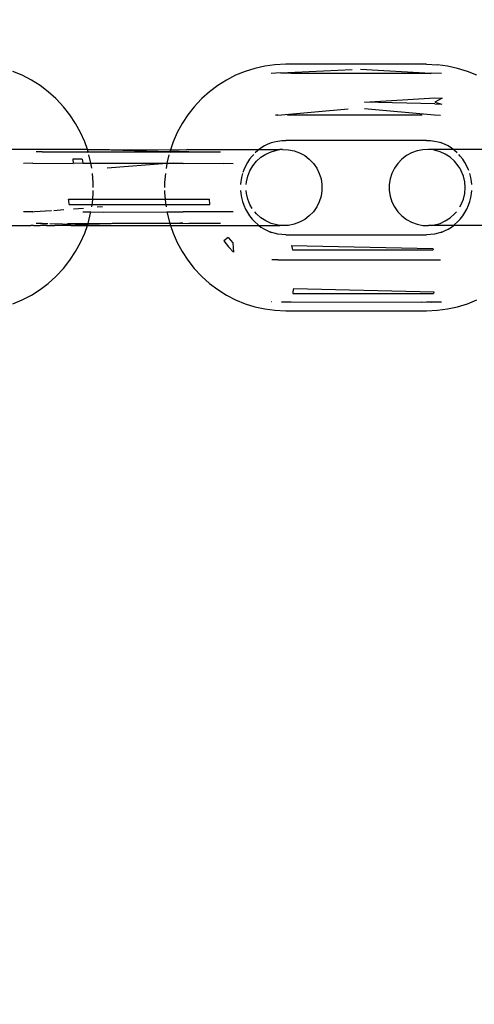
# Model space of a CAD drawing. Units: millimetres. Extents: x -13899 to 6102, y -5038 to 8813.
# Drawn here: x -5481 to -5446, y 1669 to 1744 of the extents above; entities that cross this region are included whole.
import ezdxf

# ---------------------------------------------------------------- set-up
doc = ezdxf.new("R2010")
doc.units = ezdxf.units.MM
doc.styles.add('arial', font='arial.ttf')
doc.dimstyles.new('IS_1-50(mm)', dxfattribs={"dimtxt": 100, "dimasz": 100, "dimexe": 10, "dimexo": 50, "dimgap": 10, "dimtad": 1, "dimdec": 0, "dimrnd": 0.5, "dimzin": 0, "dimtxsty": 'arial', "dimcen": 50, "dimclrd": 256, "dimclre": 256, "dimclrt": 256, "dimadec": 1, "dimazin": 0, "dimtfac": 1, "dimtdec": 0, "dimtmove": 0, "dimatfit": 3, "dimfxl": 0, "dimtolj": 1, "dimtzin": 0, "dimlwd": -1, "dimlwe": -1, "dimarcsym": 0})

# ---------------------------------------------------------------- blocks, each defined once
blk = doc.blocks.new('*D4')
at = {"transparency": 16777216}
for p, q in [((-10546.139, 1382.668), (-10546.139, 4900.003)), ((2488.137, 1782.022), (2488.137, 4900.003)), ((2388.137, 4890.003), (-10446.139, 4890.003))]:
    blk.add_line(p, q, dxfattribs=at)
for points in [[(-10446.139, 4906.67), (-10446.139, 4873.336), (-10546.139, 4890.003)], [(2388.137, 4906.67), (2388.137, 4873.336), (2488.137, 4890.003)]]:
    blk.add_solid(points, dxfattribs=at)
at = {"layer": 'Defpoints', "color": 0, "transparency": 16777216}
for p in [(-10546.139, 4890.003), (2488.137, 1732.022), (-10546.139, 1332.668)]:
    blk.add_point(p, dxfattribs=at)
at = {"transparency": 16777216, "insert": (-4029.001, 4951.06), "char_height": 100, "attachment_point": 5, "style": 'arial'}
blk.add_mtext('\\A1;12900', dxfattribs=at)

msp = doc.modelspace()

# ---------------------------------------------------------------- linework, layer by layer
for p, q in [((-5461.19, 1740.34), (-5461.962, 1740.238)), ((-5460.365, 1740.382), (-5461.19, 1740.34)), ((-5449.63, 1740.382), (-5460.365, 1740.382)), ((-5449.63, 1740.382), (-5448.804, 1740.34)), ((-5448.032, 1740.238), (-5448.804, 1740.34)), ((-5480.45, 1739.54), (-5481.172, 1739.837)), ((-5479.755, 1739.181), (-5480.45, 1739.54)), ((-5464.188, 1739.54), (-5464.882, 1739.181)), ((-5463.466, 1739.837), (-5464.188, 1739.54)), ((-5462.722, 1740.071), (-5463.466, 1739.837)), ((-5461.962, 1740.238), (-5462.722, 1740.071)), ((-5460.767, 1739.719), (-5461.49, 1739.688)), ((-5460.767, 1739.719), (-5455.314, 1739.994)), ((-5459.958, 1739.702), (-5460.684, 1739.688)), ((-5459.958, 1739.702), (-5450.037, 1739.702)), ((-5449.31, 1739.688), (-5454.68, 1739.994)), ((-5450.037, 1739.702), (-5449.31, 1739.688)), ((-5449.223, 1739.702), (-5449.31, 1739.688)), ((-5448.504, 1739.688), (-5449.223, 1739.702)), ((-5447.272, 1740.071), (-5448.032, 1740.238)), ((-5446.528, 1739.837), (-5447.272, 1740.071)), ((-5445.806, 1739.54), (-5446.528, 1739.837)), ((-5479.092, 1738.763), (-5479.755, 1739.181)), ((-5464.882, 1739.181), (-5465.545, 1738.763)), ((-5478.467, 1738.289), (-5479.092, 1738.763)), ((-5477.883, 1737.762), (-5478.467, 1738.289)), ((-5466.17, 1738.289), (-5466.754, 1737.762)), ((-5465.545, 1738.763), (-5466.17, 1738.289)), ((-5477.833, 1737.713), (-5477.883, 1737.762)), ((-5477.298, 1737.142), (-5477.833, 1737.713)), ((-5466.804, 1737.713), (-5467.338, 1737.142)), ((-5466.754, 1737.762), (-5466.804, 1737.713)), ((-5454.364, 1737.482), (-5449.001, 1737.815)), ((-5448.997, 1737.371), (-5454.364, 1737.482)), ((-5449.001, 1737.815), (-5448.435, 1737.79)), ((-5448.435, 1737.79), (-5448.998, 1737.482)), ((-5448.998, 1737.482), (-5448.468, 1737.348)), ((-5448.997, 1737.371), (-5448.468, 1737.348)), ((-5476.814, 1736.526), (-5477.298, 1737.142)), ((-5476.381, 1735.871), (-5476.814, 1736.526)), ((-5467.824, 1736.526), (-5468.256, 1735.871)), ((-5467.338, 1737.142), (-5467.824, 1736.526)), ((-5460.96, 1736.502), (-5455.621, 1736.979)), ((-5449.035, 1736.491), (-5454.373, 1736.979)), ((-5476.004, 1735.18), (-5476.381, 1735.871)), ((-5468.256, 1735.871), (-5468.633, 1735.18)), ((-5460.96, 1736.502), (-5461.159, 1736.494)), ((-5459.77, 1736.491), (-5460.226, 1736.482)), ((-5449.971, 1736.491), (-5459.77, 1736.491)), ((-5448.577, 1736.482), (-5449.035, 1736.491)), ((-5475.686, 1734.459), (-5476.004, 1735.18)), ((-5468.633, 1735.18), (-5468.951, 1734.459)), ((-5475.487, 1733.88), (-5475.686, 1734.459)), ((-5468.951, 1734.459), (-5469.156, 1733.866)), ((-5461.728, 1734.293), (-5461.997, 1734.155)), ((-5461.534, 1734.376), (-5461.728, 1734.293)), ((-5461.534, 1734.376), (-5461.503, 1734.386)), ((-5461.503, 1734.386), (-5461.449, 1734.408)), ((-5461.449, 1734.408), (-5461.25, 1734.466)), ((-5461.25, 1734.466), (-5460.958, 1734.53)), ((-5460.958, 1734.53), (-5460.662, 1734.569)), ((-5460.662, 1734.569), (-5460.365, 1734.582)), ((-5449.63, 1734.582), (-5460.365, 1734.582)), ((-5449.63, 1734.582), (-5449.332, 1734.569)), ((-5449.332, 1734.569), (-5449.037, 1734.53)), ((-5449.037, 1734.53), (-5448.745, 1734.466)), ((-5448.745, 1734.466), (-5448.545, 1734.408)), ((-5448.491, 1734.386), (-5448.545, 1734.408)), ((-5448.491, 1734.386), (-5448.46, 1734.376)), ((-5448.266, 1734.293), (-5448.46, 1734.376)), ((-5447.997, 1734.155), (-5448.266, 1734.293)), ((-5475.487, 1733.88), (-5482.235, 1733.88)), ((-5478.938, 1733.706), (-5479.393, 1733.711)), ((-5478.938, 1733.706), (-5476.991, 1733.711)), ((-5476.991, 1733.711), (-5476.531, 1733.706)), ((-5476.531, 1733.706), (-5475.429, 1733.712)), ((-5476.531, 1733.706), (-5465.795, 1733.711)), ((-5475.487, 1733.88), (-5473.787, 1733.882)), ((-5475.429, 1733.712), (-5475.487, 1733.88)), ((-5475.408, 1733.628), (-5475.429, 1733.712)), ((-5475.429, 1733.712), (-5473.57, 1733.707)), ((-5473.787, 1733.882), (-5469.156, 1733.866)), ((-5469.209, 1733.712), (-5473.677, 1733.838)), ((-5473.57, 1733.707), (-5469.209, 1733.712)), ((-5469.209, 1733.712), (-5469.23, 1733.628)), ((-5469.156, 1733.866), (-5469.209, 1733.712)), ((-5468.203, 1733.706), (-5469.209, 1733.712)), ((-5469.156, 1733.866), (-5468.492, 1733.863)), ((-5468.492, 1733.863), (-5468.396, 1733.88)), ((-5468.396, 1733.88), (-5467.922, 1733.863)), ((-5467.744, 1733.711), (-5468.203, 1733.706)), ((-5467.862, 1733.88), (-5467.922, 1733.863)), ((-5467.862, 1733.88), (-5462.423, 1733.88)), ((-5467.744, 1733.711), (-5465.797, 1733.706)), ((-5465.797, 1733.706), (-5465.342, 1733.711)), ((-5462.495, 1733.809), (-5462.697, 1733.628)), ((-5462.423, 1733.88), (-5462.495, 1733.809)), ((-5462.253, 1733.993), (-5462.423, 1733.88)), ((-5462.423, 1733.88), (-5460.83, 1733.88)), ((-5462.258, 1733.289), (-5461.885, 1733.53)), ((-5461.997, 1734.155), (-5462.253, 1733.993)), ((-5461.885, 1733.53), (-5461.481, 1733.711)), ((-5461.481, 1733.711), (-5461.052, 1733.829)), ((-5461.052, 1733.829), (-5460.83, 1733.88)), ((-5460.611, 1733.88), (-5460.83, 1733.88)), ((-5460.611, 1733.88), (-5460.168, 1733.863)), ((-5460.168, 1733.863), (-5459.732, 1733.778)), ((-5459.732, 1733.778), (-5459.314, 1733.628)), ((-5459.314, 1733.628), (-5458.924, 1733.416)), ((-5450.778, 1733.628), (-5451.168, 1733.416)), ((-5450.36, 1733.778), (-5450.778, 1733.628)), ((-5449.924, 1733.863), (-5450.36, 1733.778)), ((-5449.481, 1733.88), (-5449.924, 1733.863)), ((-5449.261, 1733.88), (-5449.481, 1733.88)), ((-5449.039, 1733.829), (-5449.261, 1733.88)), ((-5447.592, 1733.88), (-5449.261, 1733.88)), ((-5448.611, 1733.711), (-5449.039, 1733.829)), ((-5448.206, 1733.53), (-5448.611, 1733.711)), ((-5447.833, 1733.289), (-5448.206, 1733.53)), ((-5447.74, 1733.993), (-5447.997, 1734.155)), ((-5447.592, 1733.88), (-5447.74, 1733.993)), ((-5447.499, 1733.809), (-5447.592, 1733.88)), ((-5440.844, 1733.88), (-5447.592, 1733.88)), ((-5447.298, 1733.628), (-5447.499, 1733.809)), ((-5479.639, 1732.845), (-5480.359, 1732.827)), ((-5479.639, 1732.845), (-5476.557, 1732.827)), ((-5476.598, 1733.147), (-5476.557, 1732.827)), ((-5475.894, 1733.147), (-5476.598, 1733.147)), ((-5475.83, 1732.845), (-5476.557, 1732.827)), ((-5475.894, 1733.147), (-5475.83, 1732.845)), ((-5475.83, 1732.845), (-5475.217, 1732.845)), ((-5475.83, 1732.845), (-5465.092, 1732.827)), ((-5475.234, 1732.946), (-5475.372, 1733.487)), ((-5475.217, 1732.845), (-5475.234, 1732.946)), ((-5475.153, 1732.462), (-5475.217, 1732.845)), ((-5475.217, 1732.845), (-5469.42, 1732.845)), ((-5469.427, 1732.805), (-5473.987, 1732.459)), ((-5469.427, 1732.805), (-5469.487, 1732.445)), ((-5468.904, 1732.845), (-5469.427, 1732.805)), ((-5469.42, 1732.845), (-5469.427, 1732.805)), ((-5469.403, 1732.946), (-5469.42, 1732.845)), ((-5469.42, 1732.845), (-5468.904, 1732.845)), ((-5469.266, 1733.487), (-5469.403, 1732.946)), ((-5468.178, 1732.827), (-5468.904, 1732.845)), ((-5468.178, 1732.827), (-5465.095, 1732.845)), ((-5465.095, 1732.845), (-5464.376, 1732.827)), ((-5463.288, 1732.887), (-5463.434, 1732.618)), ((-5463.118, 1733.143), (-5463.288, 1732.887)), ((-5462.93, 1733.383), (-5463.118, 1733.143)), ((-5462.807, 1733.514), (-5462.93, 1733.383)), ((-5462.872, 1732.651), (-5462.59, 1732.993)), ((-5462.59, 1732.993), (-5462.258, 1733.289)), ((-5458.924, 1733.416), (-5458.571, 1733.147)), ((-5458.571, 1733.147), (-5458.263, 1732.827)), ((-5458.263, 1732.827), (-5458.008, 1732.464)), ((-5451.829, 1732.827), (-5452.084, 1732.464)), ((-5451.521, 1733.147), (-5451.829, 1732.827)), ((-5451.168, 1733.416), (-5451.521, 1733.147)), ((-5447.502, 1732.993), (-5447.833, 1733.289)), ((-5447.219, 1732.651), (-5447.502, 1732.993)), ((-5447.064, 1733.383), (-5447.183, 1733.51)), ((-5446.876, 1733.143), (-5447.064, 1733.383)), ((-5446.707, 1732.887), (-5446.876, 1733.143)), ((-5446.56, 1732.618), (-5446.707, 1732.887)), ((-5475.038, 1731.378), (-5475.095, 1732.066)), ((-5469.541, 1732.066), (-5469.599, 1731.378)), ((-5463.659, 1732.046), (-5463.735, 1731.748)), ((-5463.559, 1732.337), (-5463.631, 1732.129)), ((-5463.434, 1732.618), (-5463.559, 1732.337)), ((-5463.265, 1731.857), (-5463.099, 1732.269)), ((-5463.099, 1732.269), (-5462.872, 1732.651)), ((-5458.008, 1732.464), (-5457.81, 1732.066)), ((-5457.81, 1732.066), (-5457.677, 1731.643)), ((-5452.281, 1732.066), (-5452.415, 1731.643)), ((-5452.084, 1732.464), (-5452.281, 1732.066)), ((-5447.108, 1732.464), (-5447.219, 1732.651)), ((-5446.992, 1732.269), (-5447.086, 1732.426)), ((-5446.826, 1731.857), (-5446.992, 1732.269)), ((-5446.436, 1732.337), (-5446.56, 1732.618)), ((-5446.414, 1732.272), (-5446.436, 1732.337)), ((-5446.26, 1731.748), (-5446.336, 1732.046)), ((-5475.038, 1730.982), (-5475.038, 1731.378)), ((-5469.599, 1731.378), (-5469.599, 1730.982)), ((-5463.785, 1731.444), (-5463.806, 1731.204)), ((-5463.735, 1731.748), (-5463.785, 1731.444)), ((-5463.383, 1731.204), (-5463.366, 1731.425)), ((-5463.366, 1731.425), (-5463.265, 1731.857)), ((-5457.677, 1731.643), (-5457.609, 1731.204)), ((-5452.415, 1731.643), (-5452.483, 1731.204)), ((-5446.726, 1731.425), (-5446.826, 1731.857)), ((-5446.691, 1730.982), (-5446.726, 1731.425)), ((-5446.209, 1731.444), (-5446.26, 1731.748)), ((-5446.19, 1731.204), (-5446.209, 1731.444)), ((-5475.078, 1730.107), (-5475.038, 1730.586)), ((-5475.038, 1730.586), (-5475.038, 1730.76)), ((-5469.599, 1730.76), (-5469.599, 1730.586)), ((-5469.599, 1730.586), (-5469.559, 1730.107)), ((-5463.806, 1730.76), (-5463.785, 1730.52)), ((-5463.785, 1730.52), (-5463.735, 1730.217)), ((-5463.366, 1730.539), (-5463.383, 1730.76)), ((-5463.265, 1730.107), (-5463.366, 1730.539)), ((-5457.609, 1730.76), (-5457.677, 1730.321)), ((-5457.609, 1731.204), (-5457.609, 1730.76)), ((-5452.483, 1731.204), (-5452.483, 1730.76)), ((-5452.483, 1730.76), (-5452.415, 1730.321)), ((-5446.826, 1730.107), (-5446.726, 1730.539)), ((-5446.726, 1730.539), (-5446.691, 1730.982)), ((-5446.26, 1730.217), (-5446.209, 1730.52)), ((-5446.209, 1730.52), (-5446.19, 1730.76)), ((-5476.909, 1729.993), (-5476.919, 1730.107)), ((-5476.919, 1730.107), (-5475.078, 1730.107)), ((-5476.882, 1729.695), (-5476.909, 1729.993)), ((-5475.121, 1729.695), (-5475.103, 1729.798)), ((-5475.103, 1729.798), (-5475.078, 1730.107)), ((-5475.078, 1730.107), (-5469.559, 1730.107)), ((-5469.559, 1730.107), (-5466.184, 1730.107)), ((-5469.559, 1730.107), (-5469.533, 1729.798)), ((-5469.533, 1729.798), (-5469.516, 1729.695)), ((-5466.148, 1729.695), (-5466.184, 1730.107)), ((-5463.735, 1730.217), (-5463.659, 1729.918)), ((-5463.659, 1729.918), (-5463.559, 1729.627)), ((-5463.099, 1729.695), (-5463.265, 1730.107)), ((-5457.81, 1729.898), (-5458.008, 1729.5)), ((-5457.677, 1730.321), (-5457.81, 1729.898)), ((-5452.415, 1730.321), (-5452.281, 1729.898)), ((-5452.281, 1729.898), (-5452.084, 1729.5)), ((-5446.992, 1729.695), (-5446.826, 1730.107)), ((-5446.436, 1729.627), (-5446.336, 1729.918)), ((-5446.336, 1729.918), (-5446.26, 1730.217)), ((-5480.227, 1729.137), (-5480.359, 1729.137)), ((-5479.639, 1729.119), (-5480.227, 1729.137)), ((-5479.639, 1729.119), (-5479.51, 1729.147)), ((-5479.51, 1729.147), (-5478.256, 1729.24)), ((-5478.256, 1729.24), (-5478.231, 1729.229)), ((-5478.04, 1729.244), (-5477.289, 1729.302)), ((-5476.882, 1729.695), (-5475.121, 1729.695)), ((-5476.536, 1729.361), (-5475.783, 1729.42)), ((-5475.827, 1729.137), (-5475.214, 1729.137)), ((-5475.429, 1728.252), (-5475.234, 1729.018)), ((-5475.234, 1729.018), (-5475.214, 1729.137)), ((-5475.214, 1729.137), (-5474.272, 1729.118)), ((-5475.153, 1729.5), (-5475.121, 1729.695)), ((-5475.121, 1729.695), (-5469.516, 1729.695)), ((-5474.747, 1729.5), (-5474.336, 1729.532)), ((-5474.272, 1729.118), (-5469.423, 1729.137)), ((-5469.516, 1729.695), (-5466.148, 1729.695)), ((-5469.516, 1729.695), (-5469.483, 1729.5)), ((-5469.423, 1729.137), (-5469.403, 1729.018)), ((-5469.423, 1729.137), (-5468.904, 1729.119)), ((-5469.403, 1729.018), (-5469.209, 1728.252)), ((-5468.904, 1729.119), (-5468.178, 1729.137)), ((-5464.376, 1729.137), (-5468.178, 1729.137)), ((-5463.559, 1729.627), (-5463.434, 1729.346)), ((-5463.434, 1729.346), (-5463.288, 1729.077)), ((-5463.288, 1729.077), (-5463.118, 1728.821)), ((-5462.921, 1729.397), (-5463.099, 1729.695)), ((-5462.59, 1728.971), (-5462.727, 1729.137)), ((-5458.263, 1729.137), (-5458.571, 1728.817)), ((-5458.008, 1729.5), (-5458.263, 1729.137)), ((-5452.084, 1729.5), (-5451.829, 1729.137)), ((-5451.829, 1729.137), (-5451.521, 1728.817)), ((-5447.502, 1728.971), (-5447.365, 1729.137)), ((-5447.109, 1729.5), (-5446.992, 1729.695)), ((-5446.876, 1728.821), (-5446.707, 1729.077)), ((-5446.707, 1729.077), (-5446.56, 1729.346)), ((-5446.56, 1729.346), (-5446.436, 1729.627)), ((-5463.118, 1728.821), (-5462.93, 1728.581)), ((-5462.93, 1728.581), (-5462.721, 1728.359)), ((-5462.721, 1728.359), (-5462.495, 1728.155)), ((-5462.258, 1728.676), (-5462.59, 1728.971)), ((-5461.885, 1728.434), (-5462.258, 1728.676)), ((-5461.481, 1728.253), (-5461.885, 1728.434)), ((-5459.314, 1728.336), (-5459.732, 1728.186)), ((-5458.924, 1728.548), (-5459.314, 1728.336)), ((-5458.571, 1728.817), (-5458.924, 1728.548)), ((-5451.521, 1728.817), (-5451.168, 1728.548)), ((-5451.168, 1728.548), (-5450.778, 1728.336)), ((-5450.778, 1728.336), (-5450.36, 1728.186)), ((-5448.611, 1728.253), (-5448.206, 1728.434)), ((-5448.206, 1728.434), (-5447.833, 1728.676)), ((-5447.833, 1728.676), (-5447.502, 1728.971)), ((-5447.499, 1728.155), (-5447.273, 1728.359)), ((-5447.273, 1728.359), (-5447.064, 1728.581)), ((-5447.064, 1728.581), (-5446.876, 1728.821)), ((-5482.235, 1728.084), (-5480.07, 1728.084)), ((-5480.07, 1728.084), (-5479.787, 1728.101)), ((-5479.654, 1728.084), (-5479.787, 1728.101)), ((-5479.599, 1728.101), (-5479.654, 1728.084)), ((-5479.599, 1728.101), (-5479.557, 1728.084)), ((-5479.557, 1728.084), (-5479.112, 1728.101)), ((-5478.94, 1728.253), (-5479.382, 1728.253)), ((-5479.112, 1728.101), (-5479.093, 1728.084)), ((-5478.588, 1728.084), (-5479.093, 1728.084)), ((-5478.94, 1728.253), (-5478.499, 1728.247)), ((-5478.588, 1728.084), (-5478.496, 1728.084)), ((-5478.496, 1728.084), (-5478.085, 1728.084)), ((-5478.347, 1728.243), (-5475.457, 1728.171)), ((-5478.085, 1728.084), (-5477.955, 1728.084)), ((-5476.873, 1728.084), (-5477.955, 1728.084)), ((-5476.991, 1728.253), (-5475.429, 1728.252)), ((-5476.784, 1728.083), (-5476.873, 1728.084)), ((-5476.751, 1728.083), (-5476.784, 1728.083)), ((-5476.751, 1728.083), (-5476.339, 1728.084)), ((-5476.529, 1728.253), (-5465.797, 1728.258)), ((-5476.339, 1728.084), (-5475.487, 1728.084)), ((-5475.686, 1727.506), (-5475.487, 1728.084)), ((-5475.487, 1728.084), (-5475.457, 1728.171)), ((-5475.487, 1728.084), (-5473.787, 1728.082)), ((-5475.457, 1728.171), (-5475.429, 1728.252)), ((-5475.457, 1728.171), (-5473.677, 1728.126)), ((-5475.429, 1728.252), (-5473.57, 1728.257)), ((-5473.787, 1728.082), (-5473.23, 1728.084)), ((-5469.209, 1728.252), (-5473.57, 1728.257)), ((-5473.23, 1728.084), (-5469.151, 1728.084)), ((-5468.433, 1728.258), (-5469.209, 1728.252)), ((-5469.209, 1728.252), (-5469.151, 1728.084)), ((-5469.151, 1728.084), (-5468.492, 1728.101)), ((-5469.151, 1728.084), (-5468.951, 1727.506)), ((-5468.492, 1728.101), (-5468.437, 1728.084)), ((-5468.437, 1728.084), (-5468.341, 1728.088)), ((-5468.203, 1728.258), (-5468.433, 1728.258)), ((-5468.341, 1728.088), (-5467.922, 1728.101)), ((-5468.203, 1728.258), (-5467.744, 1728.253)), ((-5467.922, 1728.101), (-5467.862, 1728.084)), ((-5467.862, 1728.084), (-5462.423, 1728.084)), ((-5465.342, 1728.253), (-5467.744, 1728.253)), ((-5462.495, 1728.155), (-5462.423, 1728.084)), ((-5462.423, 1728.084), (-5462.253, 1727.971)), ((-5462.423, 1728.084), (-5460.83, 1728.084)), ((-5462.253, 1727.971), (-5461.997, 1727.81)), ((-5461.997, 1727.81), (-5461.728, 1727.671)), ((-5461.728, 1727.671), (-5461.534, 1727.588)), ((-5461.503, 1727.578), (-5461.534, 1727.588)), ((-5461.503, 1727.578), (-5461.449, 1727.556)), ((-5461.052, 1728.135), (-5461.481, 1728.253)), ((-5461.25, 1727.498), (-5461.449, 1727.556)), ((-5460.83, 1728.084), (-5461.052, 1728.135)), ((-5460.611, 1728.084), (-5460.83, 1728.084)), ((-5460.168, 1728.101), (-5460.611, 1728.084)), ((-5459.732, 1728.186), (-5460.168, 1728.101)), ((-5450.36, 1728.186), (-5449.924, 1728.101)), ((-5449.924, 1728.101), (-5449.481, 1728.084)), ((-5449.261, 1728.084), (-5449.481, 1728.084)), ((-5449.261, 1728.084), (-5449.039, 1728.135)), ((-5447.592, 1728.084), (-5449.261, 1728.084)), ((-5449.039, 1728.135), (-5448.611, 1728.253)), ((-5448.545, 1727.556), (-5448.745, 1727.498)), ((-5448.545, 1727.556), (-5448.491, 1727.578)), ((-5448.46, 1727.588), (-5448.491, 1727.578)), ((-5448.46, 1727.588), (-5448.266, 1727.671)), ((-5448.266, 1727.671), (-5447.997, 1727.81)), ((-5447.997, 1727.81), (-5447.74, 1727.971)), ((-5447.74, 1727.971), (-5447.592, 1728.084)), ((-5447.592, 1728.084), (-5447.499, 1728.155)), ((-5445.427, 1728.084), (-5447.592, 1728.084)), ((-5476.381, 1726.094), (-5476.004, 1726.784)), ((-5476.004, 1726.784), (-5475.686, 1727.506)), ((-5468.951, 1727.506), (-5468.633, 1726.784)), ((-5468.633, 1726.784), (-5468.256, 1726.094)), ((-5464.744, 1727.183), (-5465.096, 1726.919)), ((-5465.096, 1726.919), (-5464.74, 1726.468)), ((-5464.744, 1727.183), (-5464.412, 1726.761)), ((-5460.958, 1727.434), (-5461.25, 1727.498)), ((-5460.662, 1727.395), (-5460.958, 1727.434)), ((-5460.365, 1727.382), (-5460.662, 1727.395)), ((-5460.365, 1727.382), (-5449.63, 1727.382)), ((-5449.332, 1727.395), (-5449.63, 1727.382)), ((-5449.037, 1727.434), (-5449.332, 1727.395)), ((-5448.745, 1727.498), (-5449.037, 1727.434)), ((-5476.814, 1725.438), (-5476.381, 1726.094)), ((-5468.256, 1726.094), (-5467.824, 1725.438)), ((-5464.74, 1726.468), (-5464.349, 1726.049)), ((-5464.412, 1726.761), (-5464.349, 1726.049)), ((-5459.925, 1726.572), (-5449.146, 1726.341)), ((-5459.925, 1726.572), (-5459.881, 1726.341)), ((-5459.881, 1726.341), (-5459.86, 1726.24)), ((-5459.86, 1726.24), (-5449.126, 1726.24)), ((-5449.146, 1726.341), (-5449.126, 1726.24)), ((-5477.298, 1724.822), (-5476.814, 1725.438)), ((-5467.824, 1725.438), (-5467.338, 1724.822)), ((-5460.96, 1725.462), (-5461.418, 1725.482)), ((-5460.96, 1725.462), (-5460.227, 1725.463)), ((-5460.96, 1725.462), (-5460.227, 1725.462)), ((-5460.227, 1725.462), (-5460.043, 1725.474)), ((-5460.043, 1725.474), (-5450.226, 1725.462)), ((-5459.798, 1725.463), (-5450.225, 1725.474)), ((-5459.77, 1725.474), (-5449.034, 1725.462)), ((-5450.226, 1725.462), (-5449.769, 1725.482)), ((-5449.769, 1725.482), (-5449.035, 1725.474)), ((-5449.035, 1725.474), (-5448.577, 1725.482)), ((-5477.833, 1724.251), (-5477.298, 1724.822)), ((-5467.338, 1724.822), (-5466.804, 1724.251)), ((-5478.467, 1723.675), (-5477.883, 1724.202)), ((-5477.833, 1724.251), (-5477.883, 1724.202)), ((-5466.754, 1724.202), (-5466.804, 1724.251)), ((-5466.754, 1724.202), (-5466.17, 1723.675)), ((-5479.755, 1722.783), (-5479.092, 1723.201)), ((-5479.092, 1723.201), (-5478.467, 1723.675)), ((-5466.17, 1723.675), (-5465.545, 1723.201)), ((-5465.545, 1723.201), (-5464.882, 1722.783)), ((-5459.818, 1723.036), (-5459.833, 1722.906)), ((-5459.786, 1723.296), (-5459.818, 1723.036)), ((-5459.786, 1723.296), (-5449.083, 1723.036)), ((-5449.083, 1723.036), (-5449.098, 1722.906)), ((-5481.172, 1722.127), (-5480.45, 1722.424)), ((-5480.45, 1722.424), (-5479.755, 1722.783)), ((-5464.882, 1722.783), (-5464.188, 1722.424)), ((-5464.188, 1722.424), (-5463.466, 1722.127)), ((-5461.448, 1722.275), (-5461.49, 1722.276)), ((-5460.697, 1722.245), (-5459.958, 1722.262)), ((-5460.697, 1722.245), (-5450.037, 1722.262)), ((-5460.684, 1722.276), (-5459.958, 1722.262)), ((-5459.958, 1722.262), (-5450.033, 1722.245)), ((-5459.958, 1722.262), (-5449.227, 1722.245)), ((-5459.833, 1722.906), (-5449.098, 1722.906)), ((-5450.033, 1722.245), (-5449.637, 1722.262)), ((-5449.637, 1722.262), (-5449.223, 1722.262)), ((-5449.223, 1722.262), (-5448.504, 1722.276)), ((-5446.528, 1722.127), (-5445.806, 1722.424)), ((-5463.466, 1722.127), (-5462.722, 1721.894)), ((-5462.722, 1721.894), (-5461.962, 1721.726)), ((-5461.962, 1721.726), (-5461.19, 1721.624)), ((-5461.19, 1721.624), (-5460.365, 1721.582)), ((-5460.365, 1721.582), (-5449.63, 1721.582)), ((-5449.63, 1721.582), (-5448.804, 1721.624)), ((-5448.804, 1721.624), (-5448.032, 1721.726)), ((-5448.032, 1721.726), (-5447.272, 1721.894)), ((-5447.272, 1721.894), (-5446.528, 1722.127))]:
    msp.add_line(p, q)

# ---------------------------------------------------------------- dimensions: what is measured, and where the dimension line sits
dim = msp.add_linear_dim(base=(-10546.139, 4890.003), p1=(2488.137, 1732.022), p2=(-10546.139, 1332.668), text='12900', dimstyle='IS_1-50(mm)')
dim.commit()
dim.dimension.update_dxf_attribs({"geometry": '*D4', "text_midpoint": (-4029.001, 4951.06)})

doc.saveas('drawing.dxf')
